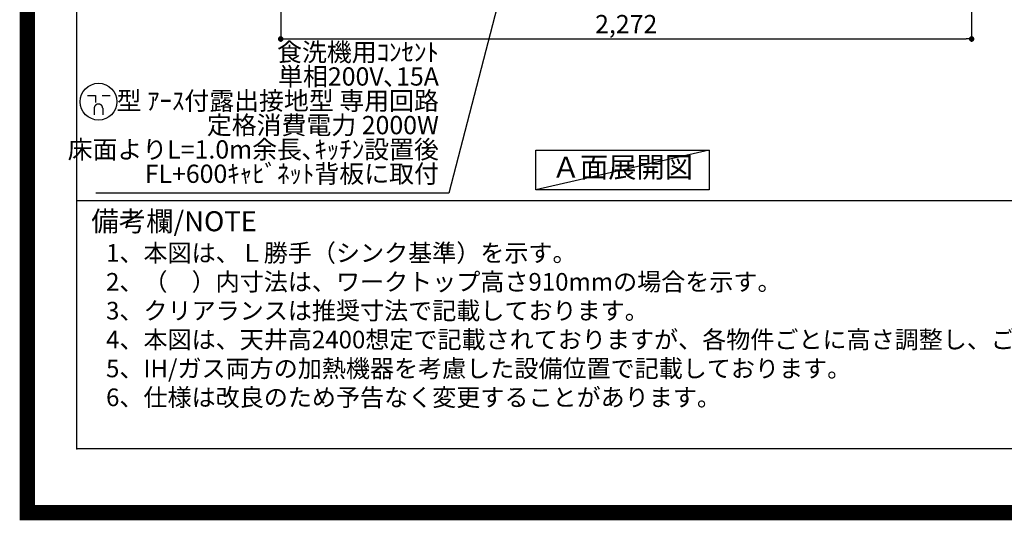
# Model space of a CAD drawing. Extents: x 27948 to 54421, y -25 to 8845.
# Drawn here: x 41897 to 45135, y -25 to 1622 of the extents above; entities that cross this region are included whole.
import ezdxf

# ---------------------------------------------------------------- set-up
doc = ezdxf.new("R2010")
doc.units = 0
doc.header["$LTSCALE"] = 50
doc.header["$MEASUREMENT"] = 0
doc.layers.get('0').update_dxf_attribs({"linetype": 'CONTINUOUS'})
doc.layers.get('DEFPOINTS').update_dxf_attribs({"color": 146, "linetype": 'CONTINUOUS'})
for name, color, linetype in [('160-文字', 254, 'CONTINUOUS'), ('166-寸法B', 11, 'CONTINUOUS'), ('190-図面外枠', 5, 'CONTINUOUS'), ('191-図面内枠', 4, 'CONTINUOUS')]:
    doc.layers.add(name, color=color, linetype=linetype)
doc.styles.add('KH001', font='txt')
doc.dimstyles.new('KH1xx030', dxfattribs={"dimscale": 30, "dimtxt": 2, "dimasz": 0.6, "dimexe": 0.3, "dimexo": 1.2, "dimgap": 0.5, "dimtad": 3, "dimdec": 1, "dimdsep": 46, "dimlunit": 6, "dimtxsty": 'KH001', "dimblk": 'DOT', "dimcen": 1, "dimdle": 1, "dimclrd": 256, "dimclre": 256, "dimclrt": 256, "dimadec": 0, "dimazin": 0, "dimtfac": 1, "dimtdec": 1, "dimtix": 1, "dimtmove": 2, "dimatfit": 3, "dimldrblk": 'CLOSEDBLANK', "dimfxl": 1, "dimtolj": 1, "dimtzin": 0, "dimlwd": -1, "dimlwe": -1, "dimarcsym": 0})

# ---------------------------------------------------------------- blocks, each defined once
blk = doc.blocks.new('A$C5D946DDC')
at = {"layer": '190-図面外枠'}
for p, q in [((271, 350.7), (271, 14349.3)), ((20519, 350.7), (271, 350.7))]:
    blk.add_line(p, q, dxfattribs=at)
at = {"layer": 'DEFPOINTS'}
blk.add_lwpolyline([(0, 0), (20790, 0), (20790, 14700), (0, 14700)], close=True, dxfattribs=at)
blk = doc.blocks.new('_Dot')
at = {"color": 0, "linetype": 'ByBlock', "lineweight": -2}
blk.add_line((-0.5, 0), (-1, 0), dxfattribs=at)
at = {"color": 0, "linetype": 'ByBlock', "const_width": 0.5}
blk.add_lwpolyline([(-0.25, 0, 1), (0.25, 0, 1)], format="xyb", close=True, dxfattribs=at)
blk = doc.blocks.new('*D113')
at = {"layer": '166-寸法B', "transparency": 16777216}
for p, q in [((42755.4, 1999.1), (42755.4, 1549.3)), ((45027.4, 1999.1), (45027.4, 1549.3)), ((42773.4, 1558.3), (45009.4, 1558.3))]:
    blk.add_line(p, q, dxfattribs=at)
at = {"layer": 'DEFPOINTS', "color": 0, "transparency": 16777216}
for p in [(42755.4, 2035.1), (45027.4, 2035.1), (45027.4, 1558.3)]:
    blk.add_point(p, dxfattribs=at)
at = {"layer": '166-寸法B', "transparency": 16777216, "xscale": 18, "yscale": 18, "zscale": 18, "rotation": 180}
blk.add_blockref('_Dot', (42755.4, 1558.3), dxfattribs=at)
at = {"layer": '166-寸法B', "transparency": 16777216, "xscale": 18, "yscale": 18, "zscale": 18}
blk.add_blockref('_Dot', (45027.4, 1558.3), dxfattribs=at)
at = {"layer": '166-寸法B', "transparency": 16777216, "insert": (43891.4, 1607.1), "char_height": 60, "attachment_point": 5, "style": 'KH001'}
blk.add_mtext('\\A1;2,272', dxfattribs=at)
blk = doc.blocks.new('_ClosedBlank')
at = {"color": 0, "linetype": 'ByBlock', "lineweight": -2}
for p, q in [((-1, 0.17), (0, 0)), ((-1, 0.17), (-1, -0.17)), ((0, 0), (-1, -0.17))]:
    blk.add_line(p, q, dxfattribs=at)
blk = doc.blocks.new('A$C11807')
at = {"layer": '160-文字', "color": 0, "linetype": 'ByBlock', "lineweight": -2}
for p, q in [((-36.4, 20.3), (-10.4, 20.3)), ((-10.4, 20.3), (-10.4, -2.2)), ((11.6, 20.3), (37.6, 20.3)), ((-14.4, -21.7), (-14.4, -43.7)), ((13.6, -21.7), (13.6, -43.7))]:
    blk.add_line(p, q, dxfattribs=at)
blk.add_circle((0, 0), 60.5, dxfattribs=at)
for points in [[(-0.4, -7.7), (-4.1, -7.7), (-10.6, -11.5), (-14.4, -18), (-14.4, -21.7)], [(13.6, -21.7), (13.6, -18), (9.9, -11.5), (3.4, -7.7), (-0.4, -7.7)]]:
    blk.add_open_spline(points, degree=2, dxfattribs=at)

msp = doc.modelspace()

# ---------------------------------------------------------------- linework, layer by layer
at = {"layer": '160-文字'}
msp.add_lwpolyline([(43593.84, 1192.85), (44163.87, 1192.85), (44163.87, 1062.42), (43593.84, 1062.42)], close=True, dxfattribs=at)
at = {"layer": '191-図面内枠'}
msp.add_line((42084.55, 1027.33), (54233.37, 1027.33), dxfattribs=at)
msp.add_point((42084.55, 210.4), dxfattribs=at)
at = {"layer": 'DEFPOINTS'}
msp.add_line((44163.87, 1192.85), (43593.84, 1062.42), dxfattribs=at)
at = {"layer": 'DEFPOINTS', "color": 1, "const_width": 50}
msp.add_lwpolyline([(41921.96, 0), (54395.95, 0), (54395.95, 8820), (41921.96, 8820)], close=True, dxfattribs=at)

# ---------------------------------------------------------------- block references
at = {"layer": '160-文字', "lineweight": -2}
msp.add_blockref('A$C11807', (42156.34, 1351.91), dxfattribs=at)
at = {"layer": '190-図面外枠', "xscale": 0.5999999999985448, "yscale": 0.5999999999985448, "zscale": 0.5999999999985448}
msp.add_blockref('A$C5D946DDC', (41921.96, 0), dxfattribs=at)

# ---------------------------------------------------------------- texts
at = {"layer": '160-文字', "style": 'KH001'}
for s, p in [('1、本図は、Ｌ勝手（シンク基準）を示す。', (42180.95, 825.47)), ('2、（\u3000）内寸法は、ワークトップ高さ910mmの場合を示す。', (42180.95, 730.47)), ('3、クリアランスは推奨寸法で記載しております。', (42180.95, 635.47)), ('4、本図は、天井高2400想定で記載されておりますが、各物件ごとに高さ調整し、ご使用ください。', (42180.95, 540.47)), ('5、IH/ガス両方の加熱機器を考慮した設備位置で記載しております。', (42180.95, 445.47)), ('6、仕様は改良のため予告なく変更することがあります。', (42180.95, 350.47))]:
    msp.add_text(s, height=58, dxfattribs=at).set_placement(p)
at = {"layer": '160-文字', "insert": (43275.42, 1066.12), "char_height": 60, "attachment_point": 9, "line_spacing_factor": 0.8, "style": 'KH001'}
msp.add_mtext('{食洗機用ｺﾝｾﾝﾄ\\P単相200V､15A\\P  型 ｱｰｽ付露出接地型 専用回路\\P定格消費電力 2000W\\P床面よりL=1.0m余長､ｷｯﾁﾝ設置後\\PFL+600ｷｬﾋﾞﾈｯﾄ背板に取付}', dxfattribs=at)
at = {"layer": '160-文字', "insert": (43878.85, 1127.64), "char_height": 68, "attachment_point": 5, "style": 'KH001'}
msp.add_mtext('Ａ面展開図', dxfattribs=at)
at = {"layer": '191-図面内枠', "insert": (42132.5, 950.16), "char_height": 66, "width": 576.9369, "attachment_point": 4, "line_spacing_factor": 0.782827, "style": 'KH001'}
msp.add_mtext('備考欄/NOTE ', dxfattribs=at)

# ---------------------------------------------------------------- dimensions: what is measured, and where the dimension line sits
at = {"layer": '166-寸法B'}
dim = msp.add_linear_dim(base=(45027.37, 1558.29), p1=(42755.37, 2035.11), p2=(45027.37, 2035.11), angle=180, dimstyle='KH1xx030', override={"dimtmove": 1}, dxfattribs=at)
dim.commit()
dim.dimension.update_dxf_attribs({"geometry": '*D113', "text_midpoint": (43891.37, 1607.1)})

# ---------------------------------------------------------------- leaders
at = {"layer": '160-文字', "annotation_type": 0, "has_hookline": 1, "hookline_direction": 1, "text_width": 1128.43}
msp.add_leader([(43707.37, 2592.79), (43308.42, 1051.12), (43290.42, 1051.12)], dimstyle='KH1xx030', override={"dimgap": 0.5, "dimtad": 1}, dxfattribs=at)

doc.saveas('drawing.dxf')
